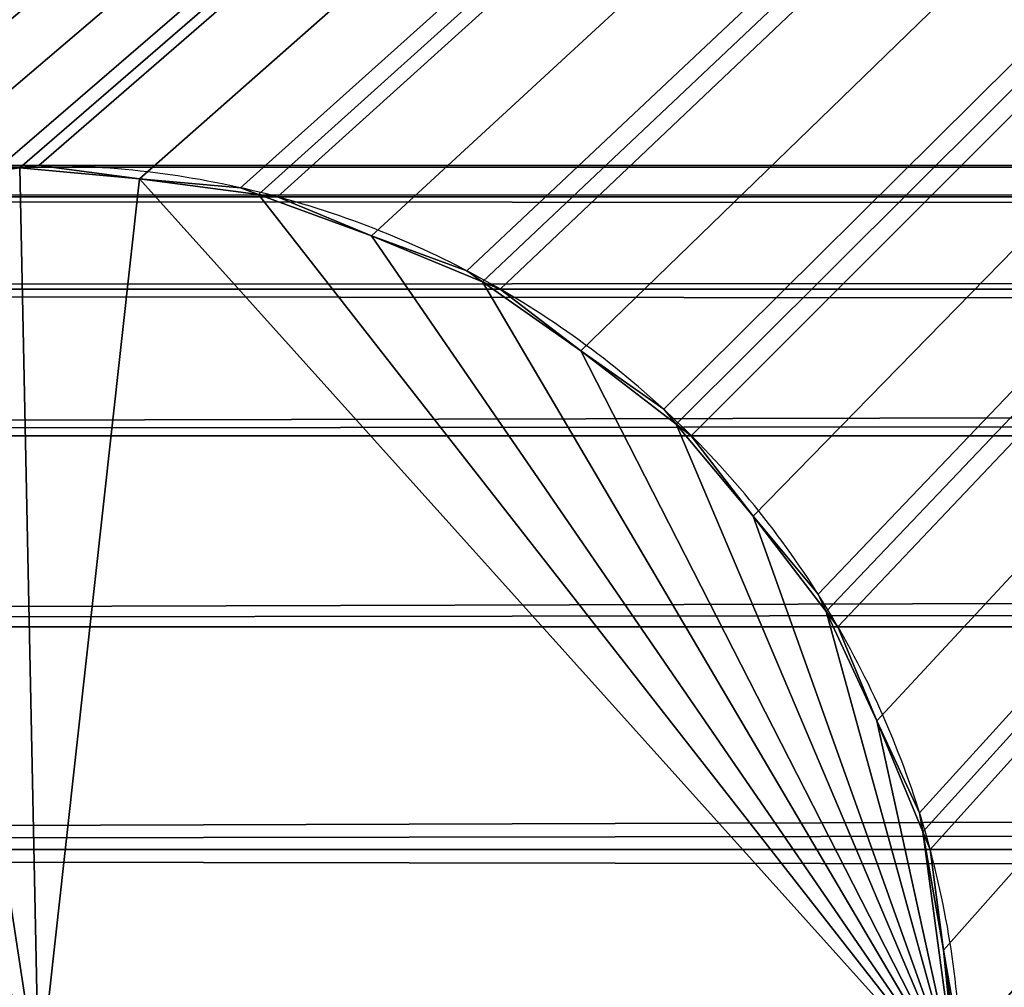
# Model space of a CAD drawing. Extents: x -25.5 to 50.6, y -51.6 to -11.2.
# Drawn here: x -5.4 to -5.4, y -31.3 to -31.3 of the extents above; entities that cross this region are included whole.
import ezdxf

# ---------------------------------------------------------------- set-up
doc = ezdxf.new("R2010")
doc.units = 0
doc.layers.get('0').update_dxf_attribs({"color": 13, "linetype": 'CONTINUOUS'})

msp = doc.modelspace()

# ---------------------------------------------------------------- linework, layer by layer
for p, q in [((-4.084765, -31.328101, 0.21), (-5.584811, -31.328101, 0.21)), ((-5.425179, -31.328155, 0.01), (-5.425179, -31.328155, 0.21)), ((-5.425179, -31.328155, 0.01), (-5.425179, -31.328155)), ((-5.424765, -31.328101, 0.01), (-5.424765, -31.328101)), ((-5.422584, -31.328388, 0.01), (-5.422584, -31.328388, 0.21)), ((-5.422584, -31.328388, 0.01), (-5.422584, -31.328388)), ((-2.584811, -31.328782, 0.215176), (-5.584811, -31.328782, 0.215176)), ((-4.089941, -31.328782, 0.204824), (-5.584811, -31.328782, 0.204824)), ((-5.420002, -31.328728, 0.01), (-5.420002, -31.328728, 0.21)), ((-5.420002, -31.328728, 0.01), (-5.420002, -31.328728)), ((-5.419589, -31.328782, 0.01), (-5.419589, -31.328782)), ((-5.417557, -31.329624, 0.01), (-5.417557, -31.329624, 0.21)), ((-5.417557, -31.329624, 0.01), (-5.417557, -31.329624)), ((-5.41515, -31.330621, 0.01), (-5.41515, -31.330621, 0.21)), ((-5.41515, -31.330621, 0.01), (-5.41515, -31.330621)), ((-2.584811, -31.33078, 0.22), (-5.584811, -31.33078, 0.22)), ((-4.094765, -31.33078, 0.2), (-5.584811, -31.33078, 0.2)), ((-5.414765, -31.33078, 0.01), (-5.414765, -31.33078)), ((-5.41302, -31.332119, 0.01), (-5.41302, -31.332119, 0.21)), ((-5.41302, -31.332119, 0.01), (-5.41302, -31.332119)), ((-5.410954, -31.333705, 0.01), (-5.410954, -31.333705, 0.21)), ((-5.410954, -31.333705, 0.01), (-5.410954, -31.333705)), ((-2.584811, -31.333959, 0.224142), (-5.584811, -31.333959, 0.224142)), ((-4.098907, -31.333959, 0.195858), (-5.584811, -31.333959, 0.195858)), ((-5.410623, -31.333959, 0.01), (-5.410623, -31.333959)), ((-5.409284, -31.335704, 0.01), (-5.409284, -31.335704)), ((-5.409284, -31.335704, 0.01), (-5.409284, -31.335704, 0.21)), ((-5.407698, -31.33777, 0.01), (-5.407698, -31.33777)), ((-5.407698, -31.33777, 0.01), (-5.407698, -31.33777, 0.21)), ((-2.584811, -31.338101, 0.227321), (-5.584811, -31.338101, 0.227321)), ((-4.102086, -31.338101, 0.192679), (-5.584811, -31.338101, 0.192679)), ((-5.407445, -31.338101, 0.01), (-5.407445, -31.338101)), ((-5.406603, -31.340133, 0.01), (-5.406603, -31.340133)), ((-5.406603, -31.340133, 0.01), (-5.406603, -31.340133, 0.21)), ((-5.405606, -31.342539, 0.01), (-5.405606, -31.342539, 0.21)), ((-5.405606, -31.342539, 0.01), (-5.405606, -31.342539)), ((-2.584811, -31.342925, 0.229319), (-5.584811, -31.342925, 0.229319)), ((-4.104084, -31.342925, 0.190681), (-5.584811, -31.342925, 0.190681)), ((-5.405447, -31.342925, 0.01), (-5.405447, -31.342925)), ((-5.405159, -31.345105, 0.01), (-5.405159, -31.345105, 0.21)), ((-5.405159, -31.345105, 0.01), (-5.405159, -31.345105))]:
    msp.add_line(p, q)
for centre, start, end in [((-5.424765, -31.348101, 0.01), 83.6879, 91.1879), ((-5.424765, -31.348101, 0.21), 83.6879, 91.1879), ((-5.424765, -31.348101), 83.6879, 91.1879), ((-5.424765, -31.348101, 0.01), 83.6879, 91.1879), ((-5.424765, -31.348101, 0.01), 76.1879, 83.6879), ((-5.424765, -31.348101, 0.21), 76.1879, 83.6879), ((-5.424765, -31.348101), 76.1879, 83.6879), ((-5.424765, -31.348101, 0.01), 76.1879, 83.6879), ((-5.424765, -31.348101, 0.21), 68.6879, 76.1879), ((-5.424765, -31.348101, 0.01), 68.6879, 76.1879), ((-5.424765, -31.348101), 68.6879, 76.1879), ((-5.424765, -31.348101, 0.01), 68.6879, 76.1879), ((-5.424765, -31.348101, 0.01), 61.1879, 68.6879), ((-5.424765, -31.348101, 0.21), 61.1879, 68.6879), ((-5.424765, -31.348101), 61.1879, 68.6879), ((-5.424765, -31.348101, 0.01), 61.1879, 68.6879), ((-5.424765, -31.348101, 0.01), 53.6879, 61.1879), ((-5.424765, -31.348101, 0.21), 53.6879, 61.1879), ((-5.424765, -31.348101, 0.01), 53.6879, 61.1879), ((-5.424765, -31.348101), 53.6879, 61.1879), ((-5.424765, -31.348101, 0.01), 46.1879, 53.6879), ((-5.424765, -31.348101, 0.21), 46.1879, 53.6879), ((-5.424765, -31.348101), 46.1879, 53.6879), ((-5.424765, -31.348101, 0.01), 46.1879, 53.6879), ((-5.424765, -31.348101, 0.01), 38.6879, 46.1879), ((-5.424765, -31.348101), 38.6879, 46.1879), ((-5.424765, -31.348101, 0.21), 38.6879, 46.1879), ((-5.424765, -31.348101, 0.01), 38.6879, 46.1879), ((-5.424765, -31.348101, 0.21), 31.1879, 38.6879), ((-5.424765, -31.348101), 31.1879, 38.6879), ((-5.424765, -31.348101, 0.01), 31.1879, 38.6879), ((-5.424765, -31.348101, 0.01), 31.1879, 38.6879), ((-5.424765, -31.348101, 0.21), 23.6879, 31.1879), ((-5.424765, -31.348101, 0.01), 23.6879, 31.1879), ((-5.424765, -31.348101), 23.6879, 31.1879), ((-5.424765, -31.348101, 0.01), 23.6879, 31.1879), ((-5.424765, -31.348101, 0.21), 16.1879, 23.6879), ((-5.424765, -31.348101), 16.1879, 23.6879), ((-5.424765, -31.348101, 0.01), 16.1879, 23.6879), ((-5.424765, -31.348101, 0.01), 16.1879, 23.6879), ((-5.424765, -31.348101, 0.01), 8.6879, 16.1879), ((-5.424765, -31.348101, 0.21), 8.6879, 16.1879), ((-5.424765, -31.348101), 8.6879, 16.1879), ((-5.424765, -31.348101, 0.01), 8.6879, 16.1879), ((-5.424765, -31.348101, 0.21), 1.1879, 8.6879), ((-5.424765, -31.348101, 0.01), 1.1879, 8.6879), ((-5.424765, -31.348101), 1.1879, 8.6879), ((-5.424765, -31.348101, 0.01), 1.1879, 8.6879)]:
    msp.add_arc(centre, 0.02, start, end)

# ---------------------------------------------------------------- meshes
mesh = msp.add_polyface()
corners = [(-4.785571, -19.94586), (-5.571529, -23.40586), (-5.571529, -19.94586), (-5.571529, -25.40586), (-5.274765, -31.198101), (-18.089276, -16.195321), (-17.126639, -17.30586), (-18.089276, -33.395321), (24.910724, -16.195321), (-7.571529, -17.30586), (-5.571529, -17.30586), (2.912303, -17.30586), (-5.571529, -19.54586), (-4.785571, -19.54586), (-4.785571, -19.74586), (-4.234765, -31.198101), (-3.934765, -31.198101), (-3.934765, -31.498101), (-2.894765, -31.198101), (-2.594765, -31.198101), (-2.594765, -31.498101), (4.912303, -17.30586), (6.912303, -17.30586), (8.912303, -17.30586), (8.912303, -23.40586), (10.127494, -27.132247), (10.127494, -28.932247), (11.347494, -28.932247), (12.096892, -31.532239), (13.546892, -31.532239), (12.096892, -32.732239), (24.910724, -33.395321), (-5.574765, -31.498101), (-17.126639, -25.40586), (-17.126639, -23.40586), (-5.274765, -31.498101), (-4.234765, -31.498101), (-2.894765, -31.498101), (4.027494, -29.432247), (2.912303, -23.905617), (3.59279, -23.905617), (4.027494, -28.932247), (11.347494, -29.432247), (13.546892, -32.732239), (6.278583, -22.18586), (4.912303, -23.805273), (4.912303, -22.18586), (5.247494, -27.132247), (5.247494, -28.932247), (6.278583, -23.34586), (6.912303, -23.34586), (8.143193, -23.40586), (8.143193, -23.34586), (3.59279, -23.805273), (-5.574765, -31.198101)]
mesh.append_faces([[corners[k] for k in face] for face in [(0, 1, 2), (33, 6, 34), (44, 45, 46), (51, 50, 52), (45, 40, 53)]], dxfattribs={"vtx0": -1})
mesh.append_faces([[corners[k] for k in face] for face in [(1, 0, 3), (5, 6, 7), (6, 8, 9), (9, 8, 10), (10, 11, 12), (12, 11, 13), (13, 11, 14), (14, 11, 0), (15, 11, 16), (16, 11, 17), (18, 11, 19), (19, 11, 20), (11, 8, 21), (21, 8, 22), (22, 8, 23), (23, 8, 24), (25, 8, 26), (26, 8, 27), (28, 8, 29), (7, 30, 31), (36, 0, 15), (37, 17, 18), (39, 20, 11), (38, 40, 41), (30, 27, 28), (31, 29, 8), (47, 49, 25), (41, 45, 48), (54, 3, 4)]], dxfattribs={"vtx0": -1, "vtx1": -1})
mesh.append_faces([[corners[k] for k in face] for face in [(3, 0, 4), (10, 8, 11), (0, 11, 15), (17, 11, 18), (24, 8, 25), (27, 8, 28), (30, 7, 32), (32, 7, 33), (33, 7, 6), (30, 35, 36), (36, 4, 0), (30, 17, 37), (30, 20, 38), (38, 20, 39), (45, 44, 47), (25, 50, 51), (40, 45, 41)]], dxfattribs={"vtx0": -1, "vtx1": -1, "vtx2": -1})
mesh.append_faces([[corners[k] for k in face] for face in [(6, 5, 8), (30, 32, 35), (36, 35, 4), (30, 36, 17), (30, 37, 20), (38, 39, 40), (30, 38, 42), (30, 42, 27), (31, 30, 43), (31, 43, 29), (45, 47, 48), (47, 44, 49), (25, 49, 50), (25, 51, 24), (33, 54, 32), (54, 33, 3)]], dxfattribs={"vtx0": -1, "vtx2": -1})
mesh = msp.add_polyface()
corners = [(-5.444711, -31.348515), (-5.444748, -31.34893), (-5.444765, -31.348101), (-5.574765, -31.198101), (-5.444282, -31.34373), (-5.444084, -31.342925), (-5.442485, -31.338828), (-5.442086, -31.338101), (-5.439481, -31.334557), (-5.438907, -31.333959), (-5.274765, -31.198101), (-5.444478, -31.34592), (-5.444138, -31.343338), (-5.443242, -31.340893), (-5.442245, -31.338486), (-5.440747, -31.336356), (-5.439161, -31.33429), (-5.435474, -31.33121), (-5.437162, -31.33262), (-5.435096, -31.331034), (-5.434765, -31.33078), (-5.432733, -31.329939), (-5.430738, -31.329014), (-5.430327, -31.328942), (-5.429941, -31.328782), (-5.427761, -31.328495), (-5.425594, -31.328118), (-5.425179, -31.328155), (-5.424765, -31.328101), (-5.422584, -31.328388), (-5.420394, -31.328584), (-5.420002, -31.328728), (-5.419589, -31.328782), (-5.417557, -31.329624), (-5.415492, -31.330381), (-5.41515, -31.330621), (-5.414765, -31.33078), (-5.41302, -31.332119), (-5.411221, -31.333385), (-5.410954, -31.333705), (-5.410623, -31.333959), (-5.409284, -31.335704), (-5.407874, -31.337392), (-5.407698, -31.33777), (-5.407445, -31.338101), (-5.406603, -31.340133), (-5.405678, -31.342128), (-5.405606, -31.342539), (-5.405447, -31.342925), (-5.405159, -31.345105), (-5.404782, -31.347272), (-5.404765, -31.348101), (-5.274765, -31.498101), (-5.574765, -31.498101), (-5.438309, -31.362817), (-5.438907, -31.362243), (-5.441656, -31.35881), (-5.442086, -31.358101), (-5.443852, -31.354074), (-5.444084, -31.353277), (-5.444371, -31.351097), (-5.443924, -31.353663), (-5.442927, -31.356069), (-5.441832, -31.358432), (-5.440246, -31.360498), (-5.438576, -31.362497), (-5.43651, -31.364083), (-5.434765, -31.365421), (-5.43438, -31.365581), (-5.434038, -31.365821), (-5.431973, -31.366578), (-5.429941, -31.367419), (-5.429528, -31.367474), (-5.429136, -31.367617), (-5.426946, -31.367814), (-5.424765, -31.368101), (-5.424351, -31.368047), (-5.423936, -31.368084), (-5.421769, -31.367707), (-5.419589, -31.367419), (-5.419203, -31.36726), (-5.418792, -31.367188), (-5.416797, -31.366263), (-5.414765, -31.365421), (-5.414434, -31.365168), (-5.414056, -31.364992), (-5.412368, -31.363582), (-5.410623, -31.362243), (-5.410369, -31.361912), (-5.410049, -31.361645), (-5.408783, -31.359846), (-5.407445, -31.358101), (-5.407285, -31.357716), (-5.407045, -31.357374), (-5.406288, -31.355309), (-5.405447, -31.353277), (-5.405392, -31.352864), (-5.405249, -31.352472), (-5.405052, -31.350282), (-5.404819, -31.347687)]
mesh.append_faces([[corners[k] for k in face] for face in [(2, 4, 11), (4, 5, 12), (5, 6, 13), (6, 7, 14), (7, 8, 15), (8, 9, 16), (9, 17, 18), (59, 1, 60), (58, 59, 61), (57, 58, 62), (56, 57, 63), (55, 56, 64), (54, 55, 65)]], dxfattribs={"vtx0": -1})
mesh.append_faces([[corners[k] for k in face] for face in [(17, 10, 19), (19, 10, 20), (20, 10, 21), (21, 10, 22), (22, 10, 23), (23, 10, 24), (24, 10, 25), (25, 10, 26), (26, 10, 27), (27, 10, 28), (28, 10, 29), (29, 10, 30), (30, 10, 31), (31, 10, 32), (32, 10, 33), (33, 10, 34), (34, 10, 35), (35, 10, 36), (36, 10, 37), (37, 10, 38), (38, 10, 39), (39, 10, 40), (40, 10, 41), (41, 10, 42), (42, 10, 43), (43, 10, 44), (44, 10, 45), (45, 10, 46), (46, 10, 47), (47, 10, 48), (48, 10, 49), (49, 10, 50), (53, 54, 52)]], dxfattribs={"vtx0": -1, "vtx1": -1})
mesh.append_faces([[corners[k] for k in face] for face in [(3, 4, 2), (4, 3, 5), (5, 3, 6), (6, 3, 7), (7, 3, 8), (8, 3, 9), (9, 10, 17), (50, 10, 51), (54, 53, 55), (55, 3, 56), (56, 3, 57), (57, 3, 58), (58, 3, 59), (59, 3, 1), (1, 3, 2)]], dxfattribs={"vtx0": -1, "vtx1": -1, "vtx2": -1})
mesh.append_faces([[corners[k] for k in face] for face in [(9, 3, 10), (51, 10, 52), (55, 53, 3), (52, 54, 66), (52, 66, 67), (52, 67, 68), (52, 68, 69), (52, 69, 70), (52, 70, 71), (52, 71, 72), (52, 72, 73), (52, 73, 74), (52, 74, 75), (52, 75, 76), (52, 76, 77), (52, 77, 78), (52, 78, 79), (52, 79, 80), (52, 80, 81), (52, 81, 82), (52, 82, 83), (52, 83, 84), (52, 84, 85), (52, 85, 86), (52, 86, 87), (52, 87, 88), (52, 88, 89), (52, 89, 90), (52, 90, 91), (52, 91, 92), (52, 92, 93), (52, 93, 94), (52, 94, 95), (52, 95, 96), (52, 96, 97), (52, 97, 98), (52, 98, 51)]], dxfattribs={"vtx0": -1, "vtx2": -1})
mesh.append_faces([[corners[k] for k in face] for face in [(0, 1, 2)]], dxfattribs={"vtx1": -1})
mesh.append_faces([[corners[k] for k in face] for face in [(51, 99, 50)]], dxfattribs={"vtx2": -1})
at = {"color": 254}
mesh = msp.add_polyface(dxfattribs=at)
corners = [(-5.444711, -31.348515, 0.01), (-5.444765, -31.348101, 0.01), (-5.444748, -31.34893, 0.01), (-5.404765, -31.348101, 0.01), (-5.404782, -31.347272, 0.01), (-5.404819, -31.347687, 0.01), (-5.574765, -31.498101, 0.01), (-5.438907, -31.362243, 0.01), (-5.574765, -31.198101, 0.01), (-5.438309, -31.362817, 0.01), (-5.274765, -31.498101, 0.01), (-5.441656, -31.35881, 0.01), (-5.442086, -31.358101, 0.01), (-5.443852, -31.354074, 0.01), (-5.444084, -31.353277, 0.01), (-5.444371, -31.351097, 0.01), (-5.443924, -31.353663, 0.01), (-5.442927, -31.356069, 0.01), (-5.441832, -31.358432, 0.01), (-5.440246, -31.360498, 0.01), (-5.438576, -31.362497, 0.01), (-5.43651, -31.364083, 0.01), (-5.434765, -31.365421, 0.01), (-5.43438, -31.365581, 0.01), (-5.434038, -31.365821, 0.01), (-5.431973, -31.366578, 0.01), (-5.429941, -31.367419, 0.01), (-5.429528, -31.367474, 0.01), (-5.429136, -31.367617, 0.01), (-5.426946, -31.367814, 0.01), (-5.424765, -31.368101, 0.01), (-5.424351, -31.368047, 0.01), (-5.423936, -31.368084, 0.01), (-5.421769, -31.367707, 0.01), (-5.419589, -31.367419, 0.01), (-5.419203, -31.36726, 0.01), (-5.418792, -31.367188, 0.01), (-5.416797, -31.366263, 0.01), (-5.414765, -31.365421, 0.01), (-5.414434, -31.365168, 0.01), (-5.414056, -31.364992, 0.01), (-5.412368, -31.363582, 0.01), (-5.410623, -31.362243, 0.01), (-5.410369, -31.361912, 0.01), (-5.410049, -31.361645, 0.01), (-5.408783, -31.359846, 0.01), (-5.407445, -31.358101, 0.01), (-5.407285, -31.357716, 0.01), (-5.407045, -31.357374, 0.01), (-5.406288, -31.355309, 0.01), (-5.405447, -31.353277, 0.01), (-5.405392, -31.352864, 0.01), (-5.405249, -31.352472, 0.01), (-5.405052, -31.350282, 0.01), (-5.438907, -31.333959, 0.01), (-5.274765, -31.198101, 0.01), (-5.439481, -31.334557, 0.01), (-5.442086, -31.338101, 0.01), (-5.442485, -31.338828, 0.01), (-5.444084, -31.342925, 0.01), (-5.444282, -31.34373, 0.01), (-5.444478, -31.34592, 0.01), (-5.444138, -31.343338, 0.01), (-5.443242, -31.340893, 0.01), (-5.442245, -31.338486, 0.01), (-5.440747, -31.336356, 0.01), (-5.439161, -31.33429, 0.01), (-5.435474, -31.33121, 0.01), (-5.437162, -31.33262, 0.01), (-5.435096, -31.331034, 0.01), (-5.434765, -31.33078, 0.01), (-5.432733, -31.329939, 0.01), (-5.430738, -31.329014, 0.01), (-5.430327, -31.328942, 0.01), (-5.429941, -31.328782, 0.01), (-5.427761, -31.328495, 0.01), (-5.425594, -31.328118, 0.01), (-5.425179, -31.328155, 0.01), (-5.424765, -31.328101, 0.01), (-5.422584, -31.328388, 0.01), (-5.420394, -31.328584, 0.01), (-5.420002, -31.328728, 0.01), (-5.419589, -31.328782, 0.01), (-5.417557, -31.329624, 0.01), (-5.415492, -31.330381, 0.01), (-5.41515, -31.330621, 0.01), (-5.414765, -31.33078, 0.01), (-5.41302, -31.332119, 0.01), (-5.411221, -31.333385, 0.01), (-5.410954, -31.333705, 0.01), (-5.410623, -31.333959, 0.01), (-5.409284, -31.335704, 0.01), (-5.407874, -31.337392, 0.01), (-5.407698, -31.33777, 0.01), (-5.407445, -31.338101, 0.01), (-5.406603, -31.340133, 0.01), (-5.405678, -31.342128, 0.01), (-5.405606, -31.342539, 0.01), (-5.405447, -31.342925, 0.01), (-5.405159, -31.345105, 0.01)]
mesh.append_faces([[corners[k] for k in face] for face in [(3, 4, 5), (2, 14, 15), (14, 13, 16), (13, 12, 17), (12, 11, 18), (11, 7, 19), (7, 9, 20), (60, 1, 61), (59, 60, 62), (58, 59, 63), (57, 58, 64), (56, 57, 65), (54, 56, 66), (67, 54, 68)]], dxfattribs={"vtx0": -1, "color": 254})
mesh.append_faces([[corners[k] for k in face] for face in [(6, 7, 8), (9, 10, 21), (21, 10, 22), (22, 10, 23), (23, 10, 24), (24, 10, 25), (25, 10, 26), (26, 10, 27), (27, 10, 28), (28, 10, 29), (29, 10, 30), (30, 10, 31), (31, 10, 32), (32, 10, 33), (33, 10, 34), (34, 10, 35), (35, 10, 36), (36, 10, 37), (37, 10, 38), (38, 10, 39), (39, 10, 40), (40, 10, 41), (41, 10, 42), (42, 10, 43), (43, 10, 44), (44, 10, 45), (45, 10, 46), (46, 10, 47), (47, 10, 48), (48, 10, 49), (49, 10, 50), (50, 10, 51), (51, 10, 52), (52, 10, 53), (53, 10, 3), (8, 54, 55), (55, 3, 10)]], dxfattribs={"vtx0": -1, "vtx1": -1, "color": 254})
mesh.append_faces([[corners[k] for k in face] for face in [(7, 6, 9), (8, 7, 11), (8, 11, 12), (8, 12, 13), (8, 13, 14), (8, 14, 2), (8, 2, 1), (54, 8, 56), (56, 8, 57), (57, 8, 58), (58, 8, 59), (59, 8, 60), (60, 8, 1), (55, 54, 67), (55, 4, 3)]], dxfattribs={"vtx0": -1, "vtx1": -1, "vtx2": -1, "color": 254})
mesh.append_faces([[corners[k] for k in face] for face in [(9, 6, 10), (55, 67, 69), (55, 69, 70), (55, 70, 71), (55, 71, 72), (55, 72, 73), (55, 73, 74), (55, 74, 75), (55, 75, 76), (55, 76, 77), (55, 77, 78), (55, 78, 79), (55, 79, 80), (55, 80, 81), (55, 81, 82), (55, 82, 83), (55, 83, 84), (55, 84, 85), (55, 85, 86), (55, 86, 87), (55, 87, 88), (55, 88, 89), (55, 89, 90), (55, 90, 91), (55, 91, 92), (55, 92, 93), (55, 93, 94), (55, 94, 95), (55, 95, 96), (55, 96, 97), (55, 97, 98), (55, 98, 99), (55, 99, 4)]], dxfattribs={"vtx0": -1, "vtx2": -1, "color": 254})
mesh.append_faces([[corners[k] for k in face] for face in [(0, 1, 2)]], dxfattribs={"vtx1": -1, "color": 254})
mesh = msp.add_polyface(dxfattribs=at)
corners = [(-4.084765, -31.328101, 0.21), (-2.584811, -31.328782, 0.215176), (-2.584811, -31.328101, 0.21), (-5.584811, -31.328101, 0.21), (-5.584811, -31.328782, 0.215176)]
mesh.append_faces([[corners[k] for k in face] for face in [(0, 1, 2), (1, 3, 4)]], dxfattribs={"vtx0": -1, "color": 254})
mesh.append_faces([[corners[k] for k in face] for face in [(1, 0, 3)]], dxfattribs={"vtx0": -1, "vtx2": -1, "color": 254})
mesh = msp.add_polyface(dxfattribs=at)
corners = [(-4.079589, -31.328782, 0.204824), (-2.584811, -31.328101, 0.21), (-2.584811, -31.328782, 0.204824), (-4.089941, -31.328782, 0.204824), (-5.584811, -31.328782, 0.204824), (-5.584811, -31.328101, 0.21), (-4.084765, -31.328101, 0.21)]
mesh.append_faces([[corners[k] for k in face] for face in [(0, 1, 2), (1, 5, 6)]], dxfattribs={"vtx0": -1, "color": 254})
mesh.append_faces([[corners[k] for k in face] for face in [(1, 0, 3), (1, 3, 4), (1, 4, 5)]], dxfattribs={"vtx0": -1, "vtx2": -1, "color": 254})
mesh = msp.add_polyface()
corners = [(-5.424765, -31.348101, 0.21), (-5.444478, -31.34592, 0.21), (-5.444673, -31.348101, 0.21), (-5.444138, -31.343338, 0.21), (-5.443242, -31.340893, 0.21), (-5.442245, -31.338486, 0.21), (-5.440747, -31.336356, 0.21), (-5.439161, -31.33429, 0.21), (-5.437162, -31.33262, 0.21), (-5.435096, -31.331034, 0.21), (-5.432733, -31.329939, 0.21), (-5.430327, -31.328942, 0.21), (-5.427761, -31.328495, 0.21), (-5.425179, -31.328155, 0.21), (-5.422584, -31.328388, 0.21), (-5.404857, -31.348101, 0.21), (-5.420002, -31.328728, 0.21), (-5.417557, -31.329624, 0.21), (-5.41515, -31.330621, 0.21), (-5.41302, -31.332119, 0.21), (-5.410954, -31.333705, 0.21), (-5.409284, -31.335704, 0.21), (-5.407698, -31.33777, 0.21), (-5.406603, -31.340133, 0.21), (-5.405606, -31.342539, 0.21), (-5.405159, -31.345105, 0.21), (-5.404819, -31.347687, 0.21)]
mesh.append_faces([[corners[k] for k in face] for face in [(0, 1, 2), (25, 15, 26)]], dxfattribs={"vtx0": -1})
mesh.append_faces([[corners[k] for k in face] for face in [(1, 0, 3), (3, 0, 4), (4, 0, 5), (5, 0, 6), (6, 0, 7), (7, 0, 8), (8, 0, 9), (9, 0, 10), (10, 0, 11), (11, 0, 12), (12, 0, 13), (13, 0, 14), (14, 15, 16), (16, 15, 17), (17, 15, 18), (18, 15, 19), (19, 15, 20), (20, 15, 21), (21, 15, 22), (22, 15, 23), (23, 15, 24), (24, 15, 25)]], dxfattribs={"vtx0": -1, "vtx1": -1})
mesh.append_faces([[corners[k] for k in face] for face in [(14, 0, 15)]], dxfattribs={"vtx0": -1, "vtx2": -1})
mesh = msp.add_polyface(dxfattribs=at)
corners = [(-5.427761, -31.328495, 0.21), (-5.425179, -31.328155, 0.01), (-5.427761, -31.328495, 0.01), (-5.425179, -31.328155, 0.21)]
mesh.append_faces([[corners[k] for k in face] for face in [(0, 1, 2), (1, 0, 3)]], dxfattribs={"vtx0": -1, "color": 254})
mesh = msp.add_polyface()
corners = [(-5.424765, -31.328101, 0.01), (-5.425179, -31.328155), (-5.424765, -31.328101), (-5.425179, -31.328155, 0.01)]
mesh.append_faces([[corners[k] for k in face] for face in [(0, 1, 2), (1, 0, 3)]], dxfattribs={"vtx0": -1})
mesh = msp.add_polyface(dxfattribs=at)
corners = [(-5.425179, -31.328155, 0.01), (-5.422584, -31.328388, 0.21), (-5.422584, -31.328388, 0.01), (-5.425179, -31.328155, 0.21)]
mesh.append_faces([[corners[k] for k in face] for face in [(0, 1, 2), (1, 0, 3)]], dxfattribs={"vtx0": -1, "color": 254})
mesh = msp.add_polyface()
corners = [(-5.422584, -31.328388, 0.01), (-5.424765, -31.328101), (-5.422584, -31.328388), (-5.424765, -31.328101, 0.01)]
mesh.append_faces([[corners[k] for k in face] for face in [(0, 1, 2), (1, 0, 3)]], dxfattribs={"vtx0": -1})
mesh = msp.add_polyface(dxfattribs=at)
corners = [(-5.422584, -31.328388, 0.21), (-5.420002, -31.328728, 0.01), (-5.422584, -31.328388, 0.01), (-5.420002, -31.328728, 0.21)]
mesh.append_faces([[corners[k] for k in face] for face in [(0, 1, 2), (1, 0, 3)]], dxfattribs={"vtx0": -1, "color": 254})
mesh = msp.add_polyface(dxfattribs=at)
corners = [(-5.584811, -31.328782, 0.215176), (-2.584811, -31.33078, 0.22), (-2.584811, -31.328782, 0.215176), (-5.584811, -31.33078, 0.22)]
mesh.append_faces([[corners[k] for k in face] for face in [(0, 1, 2), (1, 0, 3)]], dxfattribs={"vtx0": -1, "color": 254})
mesh = msp.add_polyface(dxfattribs=at)
corners = [(-5.584811, -31.33078, 0.2), (-4.074765, -31.33078, 0.2), (-4.094765, -31.33078, 0.2), (-2.584811, -31.328782, 0.204824), (-2.584811, -31.33078, 0.2), (-5.584811, -31.328782, 0.204824), (-4.079589, -31.328782, 0.204824), (-4.089941, -31.328782, 0.204824)]
mesh.append_faces([[corners[k] for k in face] for face in [(0, 1, 2), (1, 3, 4), (6, 5, 7)]], dxfattribs={"vtx0": -1, "color": 254})
mesh.append_faces([[corners[k] for k in face] for face in [(3, 5, 6)]], dxfattribs={"vtx0": -1, "vtx1": -1, "color": 254})
mesh.append_faces([[corners[k] for k in face] for face in [(3, 1, 0)]], dxfattribs={"vtx0": -1, "vtx1": -1, "vtx2": -1, "color": 254})
mesh.append_faces([[corners[k] for k in face] for face in [(3, 0, 5)]], dxfattribs={"vtx0": -1, "vtx2": -1, "color": 254})
mesh = msp.add_polyface()
corners = [(-5.419589, -31.328782, 0.01), (-5.420002, -31.328728), (-5.419589, -31.328782), (-5.420002, -31.328728, 0.01)]
mesh.append_faces([[corners[k] for k in face] for face in [(0, 1, 2), (1, 0, 3)]], dxfattribs={"vtx0": -1})
mesh = msp.add_polyface(dxfattribs=at)
corners = [(-5.420002, -31.328728, 0.01), (-5.417557, -31.329624, 0.21), (-5.417557, -31.329624, 0.01), (-5.420002, -31.328728, 0.21)]
mesh.append_faces([[corners[k] for k in face] for face in [(0, 1, 2), (1, 0, 3)]], dxfattribs={"vtx0": -1, "color": 254})
mesh = msp.add_polyface()
corners = [(-5.417557, -31.329624, 0.01), (-5.419589, -31.328782), (-5.417557, -31.329624), (-5.419589, -31.328782, 0.01)]
mesh.append_faces([[corners[k] for k in face] for face in [(0, 1, 2), (1, 0, 3)]], dxfattribs={"vtx0": -1})
mesh = msp.add_polyface(dxfattribs=at)
corners = [(-5.417557, -31.329624, 0.01), (-5.41515, -31.330621, 0.21), (-5.41515, -31.330621, 0.01), (-5.417557, -31.329624, 0.21)]
mesh.append_faces([[corners[k] for k in face] for face in [(0, 1, 2), (1, 0, 3)]], dxfattribs={"vtx0": -1, "color": 254})
mesh = msp.add_polyface(dxfattribs=at)
corners = [(-5.41515, -31.330621, 0.21), (-5.41302, -31.332119, 0.01), (-5.41515, -31.330621, 0.01), (-5.41302, -31.332119, 0.21)]
mesh.append_faces([[corners[k] for k in face] for face in [(0, 1, 2), (1, 0, 3)]], dxfattribs={"vtx0": -1, "color": 254})
mesh = msp.add_polyface()
corners = [(-5.414765, -31.33078, 0.01), (-5.41515, -31.330621), (-5.414765, -31.33078), (-5.41515, -31.330621, 0.01)]
mesh.append_faces([[corners[k] for k in face] for face in [(0, 1, 2), (1, 0, 3)]], dxfattribs={"vtx0": -1})
mesh = msp.add_polyface(dxfattribs=at)
corners = [(-5.584811, -31.33078, 0.22), (-2.584811, -31.333959, 0.224142), (-2.584811, -31.33078, 0.22), (-5.584811, -31.333959, 0.224142)]
mesh.append_faces([[corners[k] for k in face] for face in [(0, 1, 2), (1, 0, 3)]], dxfattribs={"vtx0": -1, "color": 254})
mesh = msp.add_polyface(dxfattribs=at)
corners = [(-5.584811, -31.333959, 0.195858), (-4.070623, -31.333959, 0.195858), (-4.098907, -31.333959, 0.195858), (-2.584811, -31.33078, 0.2), (-2.584811, -31.333959, 0.195858), (-4.094765, -31.33078, 0.2), (-5.584811, -31.33078, 0.2), (-4.074765, -31.33078, 0.2)]
mesh.append_faces([[corners[k] for k in face] for face in [(0, 1, 2), (1, 3, 4), (5, 0, 6)]], dxfattribs={"vtx0": -1, "color": 254})
mesh.append_faces([[corners[k] for k in face] for face in [(3, 1, 0), (3, 0, 5)]], dxfattribs={"vtx0": -1, "vtx1": -1, "vtx2": -1, "color": 254})
mesh.append_faces([[corners[k] for k in face] for face in [(7, 3, 5)]], dxfattribs={"vtx1": -1, "color": 254})
mesh = msp.add_polyface()
corners = [(-5.41302, -31.332119, 0.01), (-5.414765, -31.33078), (-5.41302, -31.332119), (-5.414765, -31.33078, 0.01)]
mesh.append_faces([[corners[k] for k in face] for face in [(0, 1, 2), (1, 0, 3)]], dxfattribs={"vtx0": -1})
mesh = msp.add_polyface(dxfattribs=at)
corners = [(-5.41302, -31.332119, 0.01), (-5.410954, -31.333705, 0.21), (-5.410954, -31.333705, 0.01), (-5.41302, -31.332119, 0.21)]
mesh.append_faces([[corners[k] for k in face] for face in [(0, 1, 2), (1, 0, 3)]], dxfattribs={"vtx0": -1, "color": 254})
mesh = msp.add_polyface()
corners = [(-5.410623, -31.333959, 0.01), (-5.410954, -31.333705), (-5.410623, -31.333959), (-5.410954, -31.333705, 0.01)]
mesh.append_faces([[corners[k] for k in face] for face in [(0, 1, 2), (1, 0, 3)]], dxfattribs={"vtx0": -1})
mesh = msp.add_polyface(dxfattribs=at)
corners = [(-5.410954, -31.333705, 0.01), (-5.409284, -31.335704, 0.21), (-5.409284, -31.335704, 0.01), (-5.410954, -31.333705, 0.21)]
mesh.append_faces([[corners[k] for k in face] for face in [(0, 1, 2), (1, 0, 3)]], dxfattribs={"vtx0": -1, "color": 254})
mesh = msp.add_polyface(dxfattribs=at)
corners = [(-5.584811, -31.338101, 0.227321), (-2.584811, -31.333959, 0.224142), (-5.584811, -31.333959, 0.224142), (-2.584811, -31.338101, 0.227321)]
mesh.append_faces([[corners[k] for k in face] for face in [(0, 1, 2), (1, 0, 3)]], dxfattribs={"vtx0": -1, "color": 254})
mesh = msp.add_polyface(dxfattribs=at)
corners = [(-4.098907, -31.333959, 0.195858), (-5.584811, -31.338101, 0.192679), (-5.584811, -31.333959, 0.195858), (-4.102086, -31.338101, 0.192679), (-4.067445, -31.338101, 0.192679), (-4.070623, -31.333959, 0.195858), (-2.584811, -31.333959, 0.195858), (-2.584811, -31.338101, 0.192679)]
mesh.append_faces([[corners[k] for k in face] for face in [(0, 1, 2), (4, 6, 7)]], dxfattribs={"vtx0": -1, "color": 254})
mesh.append_faces([[corners[k] for k in face] for face in [(1, 0, 3), (3, 0, 4)]], dxfattribs={"vtx0": -1, "vtx1": -1, "color": 254})
mesh.append_faces([[corners[k] for k in face] for face in [(4, 0, 5), (4, 5, 6)]], dxfattribs={"vtx0": -1, "vtx2": -1, "color": 254})
mesh = msp.add_polyface()
corners = [(-5.410623, -31.333959, 0.01), (-5.409284, -31.335704), (-5.409284, -31.335704, 0.01), (-5.410623, -31.333959)]
mesh.append_faces([[corners[k] for k in face] for face in [(0, 1, 2), (1, 0, 3)]], dxfattribs={"vtx0": -1})
mesh = msp.add_polyface(dxfattribs=at)
corners = [(-5.409284, -31.335704, 0.01), (-5.407698, -31.33777, 0.21), (-5.407698, -31.33777, 0.01), (-5.409284, -31.335704, 0.21)]
mesh.append_faces([[corners[k] for k in face] for face in [(0, 1, 2), (1, 0, 3)]], dxfattribs={"vtx0": -1, "color": 254})
mesh = msp.add_polyface()
corners = [(-5.407698, -31.33777, 0.01), (-5.407445, -31.338101), (-5.407445, -31.338101, 0.01), (-5.407698, -31.33777)]
mesh.append_faces([[corners[k] for k in face] for face in [(0, 1, 2), (1, 0, 3)]], dxfattribs={"vtx0": -1})
mesh = msp.add_polyface(dxfattribs=at)
corners = [(-5.407698, -31.33777, 0.01), (-5.406603, -31.340133, 0.21), (-5.406603, -31.340133, 0.01), (-5.407698, -31.33777, 0.21)]
mesh.append_faces([[corners[k] for k in face] for face in [(0, 1, 2), (1, 0, 3)]], dxfattribs={"vtx0": -1, "color": 254})
mesh = msp.add_polyface(dxfattribs=at)
corners = [(-5.584811, -31.342925, 0.229319), (-2.584811, -31.338101, 0.227321), (-5.584811, -31.338101, 0.227321), (-2.584811, -31.342925, 0.229319)]
mesh.append_faces([[corners[k] for k in face] for face in [(0, 1, 2), (1, 0, 3)]], dxfattribs={"vtx0": -1, "color": 254})
mesh = msp.add_polyface(dxfattribs=at)
corners = [(-4.102086, -31.338101, 0.192679), (-5.584811, -31.342925, 0.190681), (-5.584811, -31.338101, 0.192679), (-4.104084, -31.342925, 0.190681), (-4.065447, -31.342925, 0.190681), (-4.067445, -31.338101, 0.192679), (-2.584811, -31.338101, 0.192679), (-2.584811, -31.342925, 0.190681)]
mesh.append_faces([[corners[k] for k in face] for face in [(0, 1, 2), (4, 6, 7)]], dxfattribs={"vtx0": -1, "color": 254})
mesh.append_faces([[corners[k] for k in face] for face in [(1, 0, 3), (3, 0, 4)]], dxfattribs={"vtx0": -1, "vtx1": -1, "color": 254})
mesh.append_faces([[corners[k] for k in face] for face in [(4, 0, 5), (4, 5, 6)]], dxfattribs={"vtx0": -1, "vtx2": -1, "color": 254})
mesh = msp.add_polyface()
corners = [(-5.407445, -31.338101, 0.01), (-5.406603, -31.340133), (-5.406603, -31.340133, 0.01), (-5.407445, -31.338101)]
mesh.append_faces([[corners[k] for k in face] for face in [(0, 1, 2), (1, 0, 3)]], dxfattribs={"vtx0": -1})
mesh = msp.add_polyface(dxfattribs=at)
corners = [(-5.406603, -31.340133, 0.01), (-5.405606, -31.342539, 0.21), (-5.405606, -31.342539, 0.01), (-5.406603, -31.340133, 0.21)]
mesh.append_faces([[corners[k] for k in face] for face in [(0, 1, 2), (1, 0, 3)]], dxfattribs={"vtx0": -1, "color": 254})
mesh = msp.add_polyface(dxfattribs=at)
corners = [(-5.405606, -31.342539, 0.01), (-5.405159, -31.345105, 0.21), (-5.405159, -31.345105, 0.01), (-5.405606, -31.342539, 0.21)]
mesh.append_faces([[corners[k] for k in face] for face in [(0, 1, 2), (1, 0, 3)]], dxfattribs={"vtx0": -1, "color": 254})
mesh = msp.add_polyface()
corners = [(-5.405606, -31.342539, 0.01), (-5.405447, -31.342925), (-5.405447, -31.342925, 0.01), (-5.405606, -31.342539)]
mesh.append_faces([[corners[k] for k in face] for face in [(0, 1, 2), (1, 0, 3)]], dxfattribs={"vtx0": -1})
mesh = msp.add_polyface(dxfattribs=at)
corners = [(-2.584811, -31.348101, 0.23), (-5.584811, -31.342925, 0.229319), (-5.584811, -31.348101, 0.23), (-2.584811, -31.342925, 0.229319)]
mesh.append_faces([[corners[k] for k in face] for face in [(0, 1, 2), (1, 0, 3)]], dxfattribs={"vtx0": -1, "color": 254})
mesh = msp.add_polyface(dxfattribs=at)
corners = [(-5.584811, -31.342925, 0.190681), (-5.444673, -31.348101, 0.19), (-5.584811, -31.348101, 0.19), (-4.104084, -31.342925, 0.190681), (-5.424765, -31.348101, 0.19), (-4.104765, -31.348101, 0.19), (-4.084765, -31.348101, 0.19), (-4.065447, -31.342925, 0.190681), (-4.064765, -31.348101, 0.19), (-2.584811, -31.342925, 0.190681), (-2.764673, -31.348101, 0.19), (-2.744765, -31.348101, 0.19), (-2.584811, -31.348101, 0.19)]
mesh.append_faces([[corners[k] for k in face] for face in [(0, 1, 2), (11, 9, 12)]], dxfattribs={"vtx0": -1, "color": 254})
mesh.append_faces([[corners[k] for k in face] for face in [(1, 3, 4), (4, 3, 5), (5, 3, 6), (6, 7, 8), (8, 9, 10), (10, 9, 11)]], dxfattribs={"vtx0": -1, "vtx1": -1, "color": 254})
mesh.append_faces([[corners[k] for k in face] for face in [(1, 0, 3), (6, 3, 7), (8, 7, 9)]], dxfattribs={"vtx0": -1, "vtx2": -1, "color": 254})
mesh = msp.add_polyface()
corners = [(-5.405447, -31.342925, 0.01), (-5.405159, -31.345105), (-5.405159, -31.345105, 0.01), (-5.405447, -31.342925)]
mesh.append_faces([[corners[k] for k in face] for face in [(0, 1, 2), (1, 0, 3)]], dxfattribs={"vtx0": -1})
mesh = msp.add_polyface(dxfattribs=at)
corners = [(-5.405159, -31.345105, 0.01), (-5.404819, -31.347687, 0.21), (-5.404819, -31.347687, 0.01), (-5.405159, -31.345105, 0.21)]
mesh.append_faces([[corners[k] for k in face] for face in [(0, 1, 2), (1, 0, 3)]], dxfattribs={"vtx0": -1, "color": 254})

doc.saveas('drawing.dxf')
